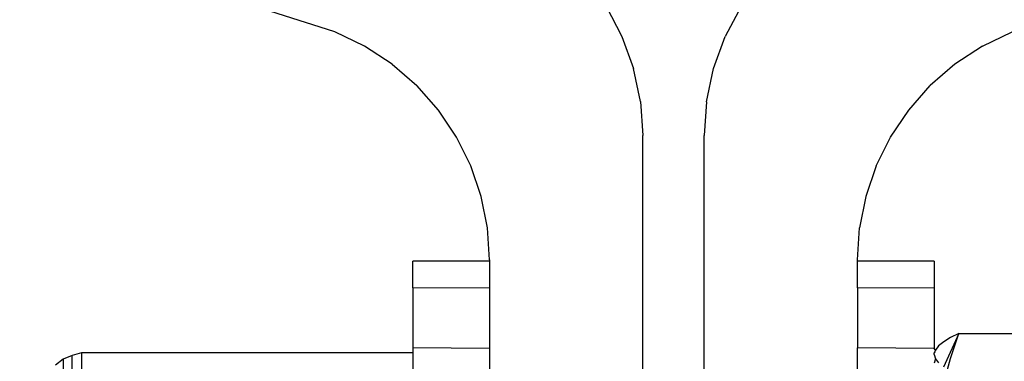
# Model space of a CAD drawing. Units: metres. Extents: x -13.9 to 10.4, y -7.1 to 16.3.
# Drawn here: x -8.7 to -8.6, y -3.9 to -3.9 of the extents above; entities that cross this region are included whole.
import ezdxf

# ---------------------------------------------------------------- set-up
doc = ezdxf.new("R2010")
doc.units = ezdxf.units.M

msp = doc.modelspace()

# ---------------------------------------------------------------- linework, layer by layer
for p, q in [((-8.641237, -3.902587), (-8.648606, -3.900223)), ((-8.63238, -3.901748), (-8.63186, -3.902733)), ((-8.627972, -3.90175), (-8.62849, -3.902733)), ((-8.640271, -3.903049), (-8.641237, -3.902587)), ((-8.620086, -3.903052), (-8.619113, -3.902586)), ((-8.63186, -3.902733), (-8.631481, -3.903784)), ((-8.628869, -3.903784), (-8.62849, -3.902733)), ((-8.639365, -3.903642), (-8.640271, -3.903049)), ((-8.620086, -3.903052), (-8.620982, -3.903639)), ((-8.639365, -3.903642), (-8.638561, -3.904339)), ((-8.631254, -3.904861), (-8.631481, -3.903784)), ((-8.629097, -3.904866), (-8.628869, -3.903784)), ((-8.620982, -3.903639), (-8.621788, -3.904337)), ((-8.637857, -3.905135), (-8.638561, -3.904339)), ((-8.622495, -3.905137), (-8.621788, -3.904337)), ((-8.637265, -3.906017), (-8.637857, -3.905135)), ((-8.631254, -3.904861), (-8.631177, -3.905971)), ((-8.629097, -3.904866), (-8.629174, -3.905971)), ((-8.623085, -3.906017), (-8.622495, -3.905137)), ((-8.636799, -3.906961), (-8.637265, -3.906017)), ((-8.631177, -3.916063), (-8.631177, -3.905971)), ((-8.629174, -3.916063), (-8.629174, -3.905971)), ((-8.623553, -3.906963), (-8.623085, -3.906017)), ((-8.636459, -3.907961), (-8.636799, -3.906961)), ((-8.623553, -3.906963), (-8.623892, -3.907961)), ((-8.636255, -3.908987), (-8.636459, -3.907961)), ((-8.623892, -3.907961), (-8.624096, -3.908987)), ((-8.636186, -3.910033), (-8.636255, -3.908987)), ((-8.624165, -3.910033), (-8.624096, -3.908987)), ((-8.636186, -3.910071), (-8.638691, -3.910069)), ((-8.638691, -3.910944), (-8.638691, -3.910069)), ((-8.636186, -3.910033), (-8.636186, -3.910071)), ((-8.636186, -3.910071), (-8.636186, -3.910952)), ((-8.624165, -3.910069), (-8.624165, -3.910033)), ((-8.62166, -3.910071), (-8.624165, -3.910069)), ((-8.624165, -3.910944), (-8.624165, -3.910069)), ((-8.62166, -3.910071), (-8.62166, -3.910952)), ((-8.636186, -3.910952), (-8.638691, -3.910944)), ((-8.638691, -3.910944), (-8.638691, -3.912907)), ((-8.636186, -3.910952), (-8.636186, -3.912921)), ((-8.62166, -3.910952), (-8.624165, -3.910944)), ((-8.624165, -3.910944), (-8.624165, -3.912907)), ((-8.62166, -3.910952), (-8.62166, -3.912921)), ((-8.620855, -3.912433), (-8.621352, -3.913531)), ((-8.621128, -3.913245), (-8.620855, -3.912433)), ((-8.620855, -3.912433), (-8.621127, -3.912567)), ((-8.620855, -3.912433), (-8.612447, -3.912433)), ((-8.621519, -3.912839), (-8.621624, -3.912977)), ((-8.621351, -3.912703), (-8.621519, -3.912839)), ((-8.621127, -3.912567), (-8.621351, -3.912703)), ((-8.649822, -3.913157), (-8.650112, -3.913277)), ((-8.649511, -3.913067), (-8.649822, -3.913157)), ((-8.649822, -3.913766), (-8.649822, -3.913157)), ((-8.638691, -3.913067), (-8.649511, -3.913067)), ((-8.649511, -3.913067), (-8.649511, -3.913728)), ((-8.636186, -3.912921), (-8.638691, -3.912907)), ((-8.638691, -3.912907), (-8.638691, -3.913067)), ((-8.638691, -3.913067), (-8.638691, -3.913728)), ((-8.636186, -3.912921), (-8.636186, -3.914256)), ((-8.62166, -3.912921), (-8.624165, -3.912907)), ((-8.624165, -3.914239), (-8.624165, -3.912907)), ((-8.621624, -3.912977), (-8.62166, -3.912921)), ((-8.621638, -3.91303), (-8.62166, -3.913066)), ((-8.62166, -3.913117), (-8.62166, -3.913066)), ((-8.62166, -3.913117), (-8.621624, -3.913256)), ((-8.621624, -3.912977), (-8.621638, -3.91303)), ((-8.650112, -3.913277), (-8.650361, -3.913466)), ((-8.650112, -3.913277), (-8.650112, -3.913877)), ((-8.621624, -3.913256), (-8.62166, -3.913408)), ((-8.621624, -3.913256), (-8.621519, -3.913394)), ((-8.621227, -3.913606), (-8.621128, -3.913245))]:
    msp.add_line(p, q)
msp.add_lwpolyline([(-11.312023, -2.147024, 0.283196), (-10.180112, -3.909653, 0.409169), (-8.631816, -5.431462), (-7.502529, -5.431462, 0.255223), (-6.265949, -6.035942, 0.251056), (-4.741405, -6.854012), (-2.248029, -6.854012, 0.414214), (-0.748029, -5.354012), (-0.748029, -3.909653, 0.162278), (-0.148029, -2.109653), (-0.148029, 2.873543, 0.413771), (-2.202466, 4.92798)], format="xyb")

doc.saveas('drawing.dxf')
